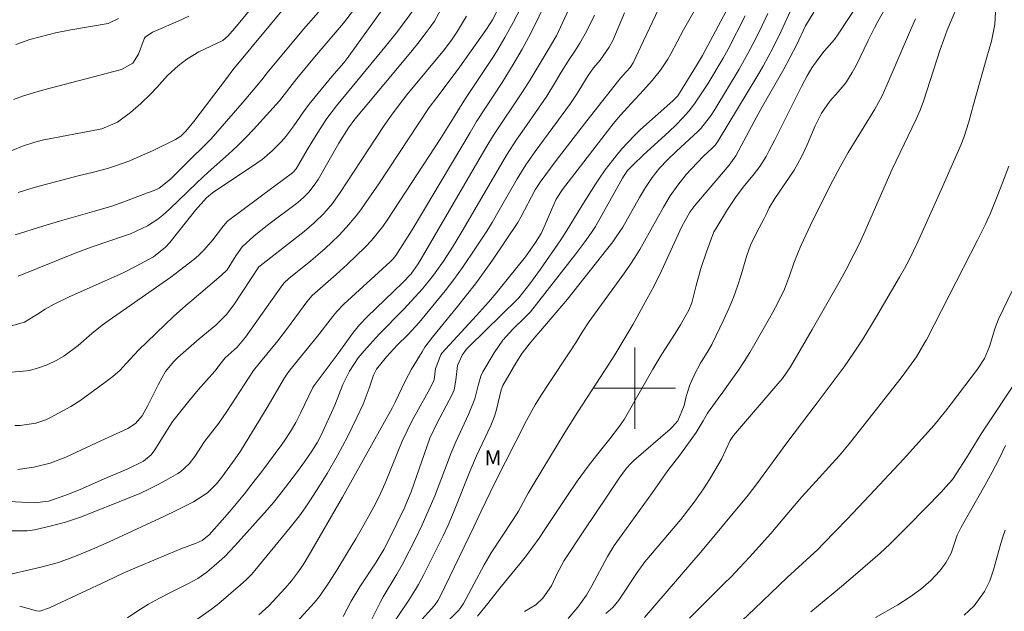
# Model space of a CAD drawing. Units: metres. Extents: x 289871 to 290386, y 1659386 to 1659950.
# Drawn here: x 290040 to 290136, y 1659578 to 1659636 of the extents above; entities that cross this region are included whole.
import ezdxf

# ---------------------------------------------------------------- set-up
doc = ezdxf.new("R2010")
doc.units = ezdxf.units.M
doc.header["$MEASUREMENT"] = 0
for name, color, linetype, lineweight, true_color in [('Curvas_Intermediarias', 7, 'Continuous', 9, 0x783c14), ('Curvas_Mestras', 7, 'Continuous', 20, 0x783c14), ('Topon_Vegetacao', 7, 'Continuous', 9, 0x00ff33)]:
    doc.layers.add(name, color=color, linetype=linetype, lineweight=lineweight, true_color=true_color)
doc.layers.add('Malha_Coordenadas', color=7, linetype='Continuous', lineweight=15)
doc.styles.add('Arial', font='arial.ttf', dxfattribs={"height": 1.5})

msp = doc.modelspace()

# ---------------------------------------------------------------- linework, layer by layer
at = {"layer": 'Curvas_Intermediarias', "flags": 128}
for points, elevation in [([(290092.376, 1659640.281), (290090.336, 1659635.91), (290089.585, 1659634.439), (290088.955, 1659633.289), (290088.075, 1659631.778), (290086.984, 1659630.027), (290084.483, 1659626.176), (290083.843, 1659625.115), (290079.181, 1659617.252), (290078.141, 1659615.552), (290076.55, 1659613.011), (290076.29, 1659612.69), (290075.99, 1659612.39), (290071.428, 1659608.229), (290070.758, 1659607.528), (290070.328, 1659607.008), (290068.847, 1659605.087), (290066.156, 1659601.756), (290065.876, 1659601.386), (290065.616, 1659601.006), (290063.915, 1659598.095), (290061.284, 1659593.823), (290060.784, 1659593.043), (290059.463, 1659591.252), (290058.943, 1659590.602), (290058.063, 1659589.721), (290056.672, 1659588.821), (290054.992, 1659587.971), (290053.841, 1659587.43), (290048.389, 1659584.899), (290046.758, 1659584.179), (290045.108, 1659583.489), (290043.427, 1659582.889), (290041.706, 1659582.428), (290038.875, 1659581.778)], 96), ([(290038.355, 1659605.978), (290040.086, 1659606.478), (290041.356, 1659607.258), (290042.107, 1659607.738), (290043.007, 1659608.239), (290044.478, 1659608.959), (290049.7, 1659611.29), (290051.05, 1659611.96), (290052.751, 1659612.89), (290053.941, 1659613.841), (290054.351, 1659614.301), (290056.892, 1659617.462), (290057.963, 1659618.693), (290058.563, 1659619.183), (290062.895, 1659622.084), (290063.425, 1659622.464), (290064.415, 1659623.295), (290065.316, 1659624.225), (290065.736, 1659624.715), (290066.526, 1659625.756), (290067.487, 1659627.116), (290068.047, 1659627.876), (290068.627, 1659628.617), (290070.268, 1659630.597), (290071.428, 1659631.928), (290071.938, 1659632.598), (290075.81, 1659637.97)], 102), ([(290089.185, 1659578.067), (290090.296, 1659578.717), (290090.986, 1659579.367), (290091.826, 1659580.598), (290092.406, 1659581.858), (290093.067, 1659583.069), (290094.998, 1659585.99), (290097.358, 1659589.501), (290098.489, 1659591.152), (290099.189, 1659592.132), (290099.619, 1659592.602), (290099.929, 1659592.883), (290103.481, 1659595.974), (290103.671, 1659596.154), (290104.231, 1659596.784), (290104.861, 1659598.305), (290105.061, 1659599.165), (290105.382, 1659600.235), (290105.832, 1659601.256), (290106.452, 1659602.446), (290107.202, 1659603.647), (290107.572, 1659604.297), (290108.763, 1659606.748), (290109.243, 1659607.818), (290109.693, 1659608.899), (290110.083, 1659609.999), (290110.444, 1659611.11), (290111.004, 1659613.021), (290111.364, 1659614.031), (290111.974, 1659615.251), (290112.715, 1659616.652), (290112.925, 1659617.062), (290113.215, 1659617.702), (290113.755, 1659618.633), (290115.666, 1659621.404), (290116.376, 1659622.704), (290116.946, 1659623.895), (290117.706, 1659625.746), (290118.337, 1659627.016), (290119.177, 1659628.167), (290119.987, 1659629.087), (290120.738, 1659629.977), (290121.368, 1659630.978), (290121.738, 1659631.668), (290122.929, 1659634.139), (290123.549, 1659635.379), (290123.869, 1659635.99), (290124.879, 1659637.79)], 84), ([(290097.158, 1659577.877), (290097.859, 1659578.467), (290098.449, 1659579.177), (290100.24, 1659581.898), (290101, 1659582.949), (290104.521, 1659587.1), (290105.282, 1659588.071), (290105.852, 1659588.811), (290106.762, 1659590.122), (290107.332, 1659591.012), (290107.883, 1659591.922), (290108.523, 1659593.013), (290109.373, 1659594.843), (290109.693, 1659595.344), (290114.055, 1659600.416), (290114.505, 1659600.956), (290115.316, 1659602.096), (290115.676, 1659602.706), (290117.416, 1659605.758), (290120.177, 1659610.58), (290120.738, 1659611.58), (290121.528, 1659613.111), (290122.028, 1659614.131), (290122.488, 1659615.151), (290125.269, 1659621.494), (290127.64, 1659626.416), (290128.021, 1659627.286), (290128.351, 1659628.177), (290129.661, 1659632.248), (290130.001, 1659633.249), (290130.361, 1659634.249), (290130.692, 1659635.139), (290132.142, 1659638.661)], 82), ([(290036.054, 1659622.174), (290039.906, 1659623.755), (290041.096, 1659624.165), (290041.827, 1659624.335), (290047.339, 1659625.405), (290047.669, 1659625.475), (290049.229, 1659626.116), (290050.48, 1659627.056), (290051.51, 1659627.936), (290052.471, 1659628.877), (290053.091, 1659629.527), (290054.141, 1659630.698), (290055.172, 1659631.638), (290056.022, 1659632.288), (290057.213, 1659633.018), (290059.554, 1659634.149), (290060.084, 1659634.589), (290060.894, 1659635.529), (290062.305, 1659637.23)], 106), ([(290086.814, 1659637.66), (290086.054, 1659636.15), (290085.454, 1659635.249), (290082.833, 1659631.538), (290082.092, 1659630.527), (290080.562, 1659628.547), (290079.822, 1659627.556), (290074.8, 1659619.963), (290073.969, 1659618.743), (290073.119, 1659617.522), (290072.669, 1659616.932), (290071.718, 1659615.802), (290070.948, 1659614.991), (290070.278, 1659614.341), (290069.597, 1659613.711), (290068.897, 1659613.101), (290068.187, 1659612.51), (290066.036, 1659610.78), (290065.586, 1659610.339), (290065.346, 1659610.049), (290061.794, 1659604.987), (290061.474, 1659604.597), (290060.964, 1659604.037), (290059.804, 1659602.977), (290059.383, 1659602.486), (290058.763, 1659601.656), (290057.153, 1659599.815), (290056.222, 1659598.725), (290054.662, 1659596.744), (290054.281, 1659596.184), (290052.891, 1659593.953), (290052.511, 1659593.443), (290051.76, 1659592.833), (290050.16, 1659592.052), (290048.149, 1659591.192), (290045.568, 1659590.051), (290044.317, 1659589.541), (290043.687, 1659589.321), (290042.437, 1659588.911), (290041.076, 1659588.741), (290037.955, 1659588.911)], 98), ([(290078.521, 1659637.49), (290077.491, 1659636.06), (290076.57, 1659634.869), (290075.63, 1659633.689), (290070.728, 1659627.726), (290069.778, 1659626.476), (290069.107, 1659625.455), (290068.397, 1659624.325), (290067.837, 1659623.405), (290066.746, 1659621.524), (290066.386, 1659621.144), (290064.626, 1659619.843), (290060.034, 1659616.382), (290059.624, 1659615.952), (290058.573, 1659614.551), (290057.703, 1659613.531), (290057.213, 1659613.071), (290056.702, 1659612.63), (290055.742, 1659611.88), (290054.461, 1659610.91), (290048.389, 1659606.688), (290047.709, 1659606.168), (290046.698, 1659605.368), (290045.368, 1659604.197), (290043.957, 1659603.137), (290043.197, 1659602.706), (290042.317, 1659602.286), (290041.456, 1659601.976), (290040.566, 1659601.746), (290039.666, 1659601.626), (290038.745, 1659601.576)], 101), ([(290088.855, 1659637.4), (290088.085, 1659635.89), (290087.244, 1659634.419), (290086.554, 1659633.259), (290086.194, 1659632.668), (290083.403, 1659628.437), (290081.612, 1659625.586), (290080.952, 1659624.555), (290075.75, 1659616.592), (290075.26, 1659615.872), (290074.169, 1659614.501), (290073.559, 1659613.871), (290071.758, 1659612.14), (290070.688, 1659611.15), (290068.337, 1659609.089), (290067.797, 1659608.459), (290065.926, 1659605.898), (290064.956, 1659604.637), (290063.265, 1659602.576), (290062.585, 1659601.716), (290061.664, 1659600.326), (290059.964, 1659597.714), (290059.173, 1659596.574), (290057.773, 1659594.743), (290056.812, 1659593.293), (290056.272, 1659592.572), (290055.402, 1659591.772), (290055.152, 1659591.612), (290053.991, 1659590.952), (290053.151, 1659590.492), (290052.291, 1659590.061), (290051.41, 1659589.661), (290050.52, 1659589.291), (290045.598, 1659587.34), (290044.117, 1659586.84), (290042.607, 1659586.43), (290041.056, 1659586.09), (290040.336, 1659585.98), (290038.885, 1659585.99)], 97), ([(290068.957, 1659636.93), (290067.497, 1659635.259), (290063.925, 1659630.968), (290063.375, 1659630.287), (290062.555, 1659629.247), (290061.474, 1659627.966), (290059.283, 1659625.455), (290058.413, 1659624.495), (290057.963, 1659624.035), (290056.132, 1659622.224), (290054.421, 1659620.504), (290053.311, 1659619.643), (290052.811, 1659619.403), (290052.171, 1659619.163), (290049.84, 1659618.293), (290048.649, 1659617.872), (290046.959, 1659617.362), (290043.527, 1659616.402), (290041.877, 1659615.912), (290039.155, 1659615.041)], 104), ([(290039.456, 1659611), (290045.048, 1659613.251), (290046.748, 1659613.871), (290049.9, 1659614.951), (290050.48, 1659615.161), (290051.6, 1659615.662), (290052.151, 1659615.942), (290053.181, 1659616.602), (290053.661, 1659616.982), (290054.311, 1659617.572), (290057.013, 1659620.173), (290058.113, 1659621.194), (290060.134, 1659622.964), (290060.974, 1659623.745), (290061.774, 1659624.565), (290062.565, 1659625.395), (290065.136, 1659628.227), (290066.836, 1659630.397), (290068.567, 1659632.488), (290071.408, 1659635.85), (290072.489, 1659637.24)], 103), ([(290098.999, 1659636.85), (290097.849, 1659634.149), (290097.488, 1659633.469), (290096.608, 1659632.208), (290095.958, 1659631.438), (290095.418, 1659630.688), (290094.287, 1659628.847), (290093.687, 1659627.936), (290090.216, 1659623.245), (290089.305, 1659621.924), (290088.475, 1659620.554), (290086.824, 1659617.692), (290085.994, 1659616.272), (290085.474, 1659615.421), (290084.383, 1659613.741), (290083.093, 1659611.84), (290082.252, 1659610.68), (290081.382, 1659609.549), (290080.482, 1659608.429), (290078.831, 1659606.438), (290078.461, 1659606.018), (290077.731, 1659605.237), (290076.72, 1659604.237), (290075.64, 1659603.077), (290074.639, 1659601.846), (290074.359, 1659601.276), (290073.919, 1659600.005), (290073.329, 1659598.415), (290072.729, 1659597.104), (290071.818, 1659595.214), (290071.328, 1659594.283), (290070.828, 1659593.373), (290069.808, 1659591.612), (290068.987, 1659590.302), (290068.167, 1659589.031), (290067.637, 1659588.231), (290067.076, 1659587.45), (290066.186, 1659586.3), (290062.705, 1659582.088), (290062.385, 1659581.708), (290061.854, 1659581.168), (290061.304, 1659580.668), (290059.153, 1659578.847), (290058.433, 1659578.297), (290048.869, 1659571.544)], 93), ([(290063.105, 1659577.737), (290064.065, 1659578.617), (290065.686, 1659580.368), (290066.316, 1659581.088), (290066.906, 1659581.848), (290067.447, 1659582.639), (290067.947, 1659583.459), (290071.318, 1659589.291), (290076.23, 1659598.095), (290076.49, 1659598.625), (290077.461, 1659600.686), (290078.081, 1659601.846), (290079.121, 1659603.577), (290079.411, 1659604.027), (290080.152, 1659604.987), (290082.613, 1659607.999), (290083.503, 1659609.119), (290084.383, 1659610.249), (290085.224, 1659611.41), (290086.044, 1659612.58), (290088.535, 1659616.262), (290088.835, 1659616.782), (290090.236, 1659619.463), (290090.716, 1659620.233), (290092.286, 1659622.354), (290095.308, 1659626.256), (290098.449, 1659630.237), (290098.839, 1659630.708), (290099.559, 1659631.498), (290099.839, 1659631.938), (290100.87, 1659634.109), (290102.35, 1659637.2)], 92), ([(290106.102, 1659637.46), (290104.801, 1659635.169), (290103.561, 1659632.838), (290103.241, 1659632.288), (290102.52, 1659631.218), (290101.73, 1659630.207), (290100.87, 1659629.247), (290099.649, 1659627.956), (290098.619, 1659626.806), (290097.899, 1659625.946), (290096.768, 1659624.525), (290092.917, 1659619.493), (290092.306, 1659618.543), (290091.836, 1659617.522), (290091.256, 1659616.132), (290090.806, 1659615.181), (290090.266, 1659614.291), (290089.295, 1659612.9), (290088.555, 1659612), (290086.394, 1659609.309), (290085.634, 1659608.429), (290084.473, 1659607.128), (290081.072, 1659603.417), (290080.952, 1659603.267), (290080.432, 1659601.916), (290080.312, 1659600.826), (290079.872, 1659599.935), (290078.601, 1659597.644), (290078.151, 1659596.814), (290077.651, 1659595.804), (290077.17, 1659594.783), (290076.73, 1659593.743), (290075.5, 1659590.672), (290075.04, 1659589.651), (290074.559, 1659588.651), (290074.029, 1659587.671), (290073.419, 1659586.57), (290072.629, 1659585.2), (290071.818, 1659583.859), (290070.758, 1659582.138), (290070.008, 1659580.958), (290069.127, 1659579.647), (290068.737, 1659579.157), (290068.527, 1659578.917), (290066.856, 1659577.066)], 91), ([(290113.075, 1659636.78), (290112.244, 1659635.069), (290111.624, 1659633.829), (290111.124, 1659632.868), (290110.244, 1659631.308), (290107.873, 1659627.356), (290107.452, 1659626.706), (290106.492, 1659625.495), (290106.222, 1659625.225), (290104.061, 1659623.225), (290103.231, 1659622.424), (290102.44, 1659621.584), (290101.73, 1659620.684), (290101.07, 1659619.713), (290100.47, 1659618.723), (290098.829, 1659615.812), (290098.199, 1659614.841), (290097.859, 1659614.381), (290093.397, 1659608.739), (290092.306, 1659607.428), (290090.766, 1659605.638), (290090.286, 1659605.117), (290089.625, 1659604.317), (290088.945, 1659603.417), (290088.335, 1659602.466), (290087.054, 1659600.256), (290086.904, 1659599.825), (290086.394, 1659597.755), (290086.204, 1659597.134), (290085.884, 1659596.344), (290084.473, 1659593.363), (290083.823, 1659591.822), (290082.292, 1659587.961), (290081.692, 1659586.53), (290081.202, 1659585.49), (290079.291, 1659581.688), (290078.771, 1659580.708), (290078.491, 1659580.228), (290077.821, 1659579.167), (290075.8, 1659576.176)], 88), ([(290115.316, 1659637.05), (290114.385, 1659635.039), (290113.595, 1659633.439), (290113.115, 1659632.528), (290112.604, 1659631.628), (290112.084, 1659630.738), (290108.213, 1659624.285), (290107.923, 1659623.875), (290107.582, 1659623.515), (290106.772, 1659622.774), (290106.132, 1659622.134), (290105.061, 1659620.964), (290104.241, 1659619.943), (290103.501, 1659618.873), (290102.821, 1659617.762), (290100.97, 1659614.421), (290100.5, 1659613.621), (290100.019, 1659612.84), (290099.509, 1659612.07), (290098.989, 1659611.32), (290095.538, 1659606.548), (290094.847, 1659605.498), (290094.257, 1659604.517), (290093.637, 1659603.567), (290091.556, 1659600.446), (290090.816, 1659599.315), (290090.216, 1659598.355), (290089.365, 1659596.804), (290086.284, 1659590.682), (290084.924, 1659587.911), (290084.223, 1659586.37), (290080.902, 1659579.547), (290080.702, 1659579.177), (290080.342, 1659578.667), (290078.511, 1659576.616)], 87), ([(290117.576, 1659636.92), (290116.766, 1659635.579), (290115.876, 1659633.679), (290114.635, 1659631.318), (290112.534, 1659627.616), (290111.734, 1659626.176), (290109.923, 1659622.794), (290109.273, 1659621.894), (290105.912, 1659617.932), (290105.402, 1659617.292), (290104.621, 1659615.862), (290102.631, 1659611.52), (290101.9, 1659610.029), (290100.85, 1659608.079), (290099.839, 1659606.268), (290099.179, 1659605.137), (290098.049, 1659603.267), (290097.108, 1659601.796), (290094.427, 1659597.664), (290093.157, 1659595.644), (290090.116, 1659590.652), (290089.555, 1659589.691), (290088.585, 1659587.921), (290088.075, 1659587.09), (290085.914, 1659583.809), (290085.234, 1659582.639), (290083.193, 1659578.857), (290082.943, 1659578.467), (290082.723, 1659578.197), (290079.912, 1659575.396)], 86), ([(290135.413, 1659636.94), (290135.373, 1659635.7), (290135.023, 1659634.079), (290134.593, 1659632.488), (290133.253, 1659627.856), (290132.812, 1659626.156), (290132.332, 1659624.605), (290132.032, 1659623.845), (290130.221, 1659619.753), (290127.8, 1659614.371), (290127.39, 1659613.491), (290126.95, 1659612.61), (290126.49, 1659611.75), (290126.01, 1659610.89), (290123.659, 1659606.868), (290122.388, 1659604.797), (290121.498, 1659603.437), (290120.568, 1659602.106), (290119.497, 1659600.656), (290117.927, 1659598.565), (290114.925, 1659594.623), (290112.004, 1659590.612), (290111.144, 1659589.501), (290106.642, 1659584.069), (290100.98, 1659577.467)], 81), ([(290056.222, 1659636.53), (290055.182, 1659636.03), (290053.041, 1659635.129), (290052.651, 1659634.949), (290051.94, 1659634.469), (290051.83, 1659634.299), (290051.27, 1659632.808), (290050.71, 1659631.898), (290049.61, 1659631.278), (290041.977, 1659629.297), (290040.976, 1659629.007), (290039.986, 1659628.697), (290039.015, 1659628.327)], 107), ([(290039.235, 1659633.739), (290040.626, 1659634.219), (290041.636, 1659634.499), (290043.127, 1659634.879), (290044.628, 1659635.179), (290048.289, 1659635.81), (290049.329, 1659636.29)], 108), ([(290083.473, 1659636.52), (290082.603, 1659635.049), (290082.082, 1659634.259), (290081.312, 1659633.259), (290077.631, 1659628.787), (290076.86, 1659627.806), (290076.11, 1659626.806), (290075.4, 1659625.786), (290073.829, 1659623.405), (290071.078, 1659619.203), (290070.318, 1659618.143), (290069.467, 1659617.152), (290068.537, 1659616.232), (290068.047, 1659615.812), (290067.547, 1659615.391), (290063.225, 1659612.02), (290063.105, 1659611.91), (290060.634, 1659608.179), (290059.924, 1659607.238), (290058.873, 1659606.168), (290057.253, 1659604.827), (290055.142, 1659603.007), (290054.702, 1659602.586), (290053.921, 1659601.636), (290053.211, 1659600.316), (290052.191, 1659598.285), (290051.64, 1659597.294), (290051, 1659596.534), (290050.25, 1659596.034), (290047.159, 1659594.633), (290044.147, 1659593.233), (290042.607, 1659592.632), (290040.996, 1659592.252), (290039.446, 1659592.002)], 99), ([(290096.068, 1659636.62), (290095.258, 1659635.029), (290094.617, 1659633.859), (290094.127, 1659633.088), (290093.557, 1659632.268), (290092.777, 1659631.028), (290092.236, 1659630.067), (290091.386, 1659628.657), (290089.135, 1659625.465), (290088.435, 1659624.445), (290087.425, 1659622.874), (290086.354, 1659621.084), (290083.063, 1659615.411), (290082.172, 1659613.931), (290081.232, 1659612.48), (290080.232, 1659611.08), (290079.151, 1659609.739), (290078.461, 1659608.949), (290077.341, 1659607.748), (290074.92, 1659605.297), (290073.429, 1659603.677), (290072.849, 1659602.987), (290071.988, 1659601.666), (290071.358, 1659600.356), (290070.548, 1659598.325), (290069.227, 1659595.394), (290068.867, 1659594.683), (290068.307, 1659593.793), (290067.587, 1659592.773), (290066.896, 1659591.822), (290065.286, 1659589.701), (290064.535, 1659588.771), (290063.905, 1659588.031), (290060.744, 1659584.499), (290059.744, 1659583.459), (290059.213, 1659582.969), (290057.993, 1659581.918), (290057.093, 1659581.298), (290056.112, 1659580.778), (290054.411, 1659579.927), (290053.331, 1659579.357), (290052.261, 1659578.767), (290051.22, 1659578.127), (290050.19, 1659577.456)], 94), ([(290074.039, 1659576.976), (290075, 1659578.937), (290075.31, 1659579.517), (290076.64, 1659581.728), (290077.16, 1659582.659), (290078.501, 1659585.26), (290079.131, 1659586.58), (290079.731, 1659587.911), (290080.362, 1659589.421), (290080.962, 1659590.952), (290081.992, 1659593.633), (290082.443, 1659594.723), (290083.693, 1659597.394), (290084.303, 1659598.935), (290084.643, 1659600.256), (290084.894, 1659601.176), (290085.104, 1659601.596), (290086.214, 1659603.477), (290087.054, 1659604.697), (290088.045, 1659605.798), (290089.225, 1659606.938), (290089.755, 1659607.498), (290094.227, 1659613.171), (290095.118, 1659614.361), (290095.758, 1659615.291), (290096.138, 1659615.882), (290098.819, 1659620.624), (290098.899, 1659620.774), (290099.299, 1659621.354), (290099.879, 1659621.954), (290100.84, 1659622.864), (290103.401, 1659625.215), (290104.061, 1659625.846), (290104.701, 1659626.506), (290105.312, 1659627.186), (290105.862, 1659627.906), (290106.472, 1659628.787), (290107.192, 1659629.887), (290108.693, 1659632.408), (290109.173, 1659633.289), (290110.844, 1659636.56)], 89), ([(290093.467, 1659577.366), (290094.417, 1659578.487), (290095.258, 1659579.657), (290095.798, 1659580.598), (290097.318, 1659583.469), (290097.999, 1659584.559), (290098.759, 1659585.63), (290101.76, 1659589.761), (290103.261, 1659591.902), (290104.441, 1659593.423), (290106.052, 1659595.654), (290106.732, 1659596.774), (290107.142, 1659597.534), (290108.183, 1659598.985), (290108.643, 1659599.595), (290109.613, 1659600.936), (290110.194, 1659601.766), (290110.764, 1659602.616), (290111.294, 1659603.487), (290111.814, 1659604.357), (290113.245, 1659606.878), (290113.535, 1659607.398), (290114.085, 1659608.449), (290114.695, 1659609.729), (290115.205, 1659611.04), (290115.636, 1659612.27), (290115.976, 1659613.171), (290116.356, 1659614.051), (290117.276, 1659615.992), (290118.777, 1659619.033), (290119.457, 1659620.383), (290120.177, 1659621.714), (290120.978, 1659623.125), (290123.589, 1659627.406), (290124.299, 1659628.717), (290124.769, 1659629.737), (290127.07, 1659635.139), (290127.56, 1659636.25)], 83), ([(290137.094, 1659609.609), (290135.714, 1659606.778), (290135.353, 1659605.818), (290134.833, 1659604.097), (290134.353, 1659602.917), (290133.673, 1659601.846), (290131.092, 1659598.455), (290130.532, 1659597.745), (290129.391, 1659596.364), (290128.191, 1659595.023), (290126.38, 1659593.033), (290123.099, 1659589.501), (290120.828, 1659587.11), (290118.547, 1659584.729), (290117.997, 1659584.159), (290114.975, 1659581.388), (290111.764, 1659578.317), (290108.703, 1659575.406)], 79), ([(290117.286, 1659578.037), (290120.107, 1659580.348), (290121.928, 1659581.878), (290124.109, 1659583.799), (290125.059, 1659584.679), (290126.9, 1659586.51), (290130.111, 1659589.811), (290130.562, 1659590.292), (290131.202, 1659591.042), (290131.582, 1659591.572), (290132.582, 1659593.163), (290134.023, 1659595.504), (290137.774, 1659601.166)], 78), ([(290136.424, 1659594.363), (290135.784, 1659593.043), (290135.093, 1659591.742), (290134.393, 1659590.452), (290132.062, 1659586.35), (290131.672, 1659585.56), (290131.062, 1659583.799), (290130.552, 1659582.849), (290129.951, 1659582.068), (290129.081, 1659581.118), (290128.101, 1659580.268), (290127.04, 1659579.507), (290125.83, 1659578.717), (290123.649, 1659577.467)], 77), ([(290136.374, 1659586.05), (290136.124, 1659585.29), (290135.894, 1659584.519), (290135.243, 1659582.168), (290134.863, 1659581.068), (290134.363, 1659580.018), (290133.333, 1659578.617), (290132.352, 1659577.697)], 76)]:
    msp.add_lwpolyline(points, dxfattribs=dict(at, elevation=elevation))
at = {"layer": 'Curvas_Mestras', "flags": 128}
for points, elevation in [([(290071.368, 1659577.587), (290072.178, 1659579.077), (290073.019, 1659580.478), (290074.609, 1659582.899), (290075.36, 1659584.149), (290075.88, 1659585.18), (290077.391, 1659588.251), (290077.531, 1659588.561), (290078.051, 1659589.821), (290079.902, 1659595.083), (290080.562, 1659596.514), (290082.092, 1659599.385), (290082.262, 1659599.835), (290082.443, 1659600.786), (290082.593, 1659602.236), (290083.063, 1659603.227), (290083.503, 1659603.817), (290083.753, 1659604.087), (290088.505, 1659608.749), (290088.615, 1659608.869), (290089.705, 1659610.249), (290090.766, 1659611.69), (290092.747, 1659614.551), (290093.287, 1659615.371), (290094.827, 1659617.892), (290096.168, 1659620.043), (290096.468, 1659620.514), (290097.088, 1659621.434), (290098.169, 1659622.824), (290098.739, 1659623.505), (290099.939, 1659624.785), (290100.58, 1659625.385), (290103.761, 1659628.227), (290104.251, 1659628.707), (290106.072, 1659631.668), (290106.672, 1659632.678), (290109.993, 1659638.941)], 90), ([(290122.889, 1659639.201), (290119.977, 1659634.759), (290119.617, 1659634.249), (290118.617, 1659633.078), (290117.977, 1659632.268), (290117.396, 1659631.438), (290116.936, 1659630.678), (290116.366, 1659629.627), (290113.755, 1659624.395), (290113.185, 1659623.265), (290112.905, 1659622.754), (290112.284, 1659621.774), (290111.624, 1659620.904), (290110.784, 1659619.883), (290109.973, 1659618.833), (290109.123, 1659617.542), (290107.963, 1659615.642), (290107.783, 1659615.331), (290107.042, 1659613.371), (290106.482, 1659611.73), (290106.022, 1659610.069), (290105.612, 1659608.389), (290105.332, 1659607.668), (290104.491, 1659606.208), (290103.981, 1659605.378), (290102.671, 1659603.327), (290101.77, 1659601.866), (290099.369, 1659597.604), (290098.959, 1659596.934), (290098.519, 1659596.274), (290097.569, 1659595.013), (290096.248, 1659593.393), (290095.438, 1659592.342), (290094.347, 1659590.872), (290093.327, 1659589.351), (290091.186, 1659586.11), (290090.616, 1659585.26), (290090.006, 1659584.409), (290089.375, 1659583.569), (290088.725, 1659582.749), (290086.754, 1659580.348), (290085.594, 1659578.837), (290084.553, 1659577.617)], 85), ([(290039.466, 1659619.203), (290040.616, 1659619.573), (290041.396, 1659619.793), (290045.358, 1659620.834), (290046.878, 1659621.204), (290048.229, 1659621.564), (290049.119, 1659621.854), (290050.43, 1659622.334), (290051.15, 1659622.634), (290052.711, 1659623.335), (290054.912, 1659624.405), (290055.422, 1659624.755), (290055.932, 1659625.235), (290056.712, 1659626.166), (290059.914, 1659630.417), (290060.544, 1659631.248), (290066.006, 1659637.84)], 105), ([(290094.127, 1659638.511), (290092.326, 1659634.609), (290092.176, 1659634.319), (290091.496, 1659633.219), (290089.725, 1659630.287), (290088.975, 1659629.097), (290086.154, 1659624.835), (290085.394, 1659623.585), (290084.833, 1659622.644), (290079.051, 1659612.71), (290078.731, 1659612.2), (290078.041, 1659611.23), (290077.2, 1659610.329), (290073.739, 1659607.008), (290072.969, 1659606.208), (290072.379, 1659605.508), (290070.688, 1659603.137), (290068.517, 1659600.256), (290068.407, 1659600.065), (290067.187, 1659597.534), (290066.726, 1659596.624), (290066.206, 1659595.744), (290065.656, 1659594.883), (290065.366, 1659594.473), (290063.385, 1659591.812), (290062.425, 1659590.552), (290061.684, 1659589.631), (290060.204, 1659587.841), (290059.503, 1659587.02), (290058.223, 1659585.59), (290057.533, 1659585.049), (290056.932, 1659584.759), (290055.442, 1659584.209), (290054.181, 1659583.709), (290051.38, 1659582.529), (290049.79, 1659581.818), (290048.209, 1659581.088), (290043.157, 1659578.707), (290042.547, 1659578.437), (290041.606, 1659578.087), (290041.276, 1659578.117), (290039.616, 1659578.587)], 95), ([(290081.192, 1659637.61), (290080.332, 1659636.05), (290079.922, 1659635.449), (290079.541, 1659634.929), (290078.721, 1659633.839), (290077.861, 1659632.788), (290075.36, 1659629.807), (290073.389, 1659627.436), (290072.539, 1659626.406), (290071.898, 1659625.555), (290070.948, 1659624.055), (290068.907, 1659620.493), (290068.707, 1659620.173), (290068.027, 1659619.273), (290067.497, 1659618.733), (290067.217, 1659618.483), (290066.916, 1659618.243), (290063.955, 1659616.012), (290062.595, 1659614.911), (290061.444, 1659613.881), (290060.854, 1659613.001), (290059.974, 1659611.63), (290059.403, 1659611.05), (290056.522, 1659608.589), (290055.942, 1659608.109), (290054.722, 1659607.038), (290051.29, 1659603.727), (290050.06, 1659602.426), (290049.48, 1659601.776), (290048.759, 1659601.146), (290047.989, 1659600.566), (290045.518, 1659598.765), (290044.628, 1659598.205), (290042.647, 1659597.104), (290042.177, 1659596.884), (290041.196, 1659596.554), (290039.646, 1659596.344), (290039.125, 1659596.334)], 100), ([(290105.392, 1659577.406), (290106.292, 1659578.317), (290108.803, 1659580.798), (290109.463, 1659581.468), (290110.304, 1659582.338), (290111.284, 1659583.399), (290113.365, 1659585.71), (290115.105, 1659587.771), (290116.426, 1659589.311), (290117.787, 1659590.822), (290119.407, 1659592.602), (290120.077, 1659593.363), (290121.068, 1659594.523), (290121.698, 1659595.314), (290126.16, 1659601.006), (290126.89, 1659601.986), (290127.68, 1659603.087), (290128.531, 1659604.537), (290128.641, 1659604.747), (290130.892, 1659609.089), (290133.663, 1659614.521), (290134.433, 1659616.112), (290134.923, 1659617.192), (290135.604, 1659618.823), (290136.124, 1659620.153), (290136.724, 1659621.784)], 80)]:
    msp.add_lwpolyline(points, dxfattribs=dict(at, elevation=elevation))
at = {"layer": 'Malha_Coordenadas', "flags": 128}
for points in [[(290100, 1659604), (290100, 1659596)], [(290104, 1659600), (290096, 1659600)]]:
    msp.add_lwpolyline(points, dxfattribs=at)

# ---------------------------------------------------------------- texts
at = {"layer": 'Topon_Vegetacao', "style": 'Arial'}
msp.add_text('M', height=1.5, dxfattribs=at).set_placement((290085.264, 1659592.402))

doc.saveas('drawing.dxf')
